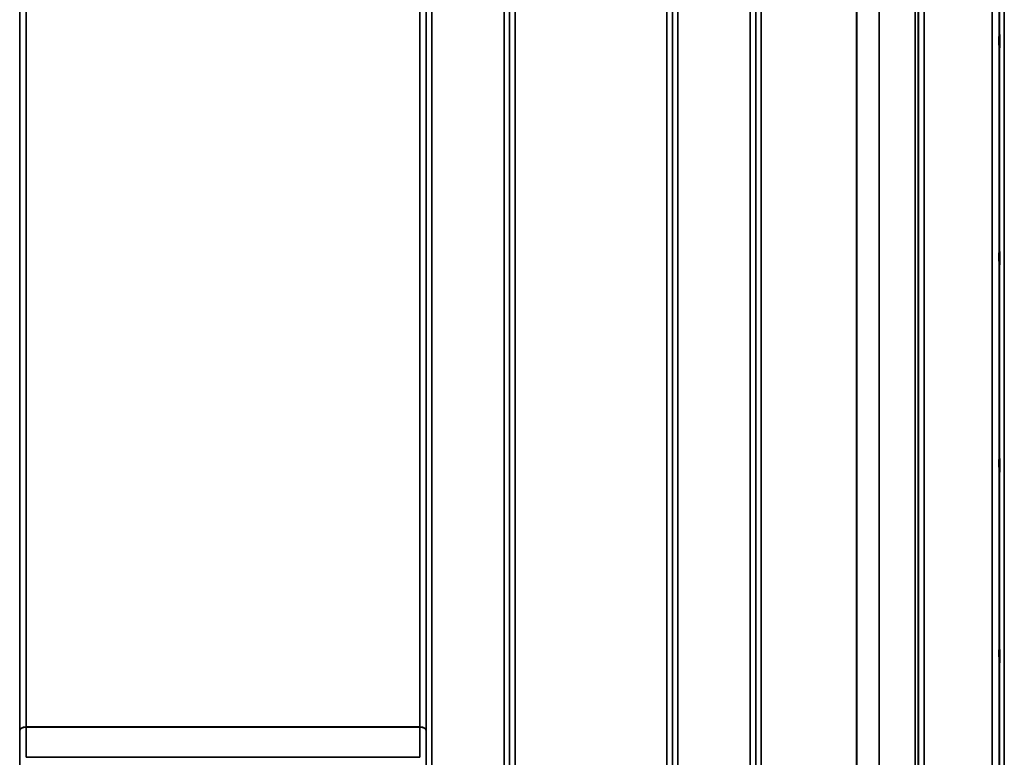
# Model space of a CAD drawing. Units: millimetres. Extents: x 0 to 11880, y 0 to 8400.
# Drawn here: x 4159 to 4784, y 5473 to 5942 of the extents above; entities that cross this region are included whole.
import ezdxf

# ---------------------------------------------------------------- set-up
doc = ezdxf.new("R2010")
doc.units = ezdxf.units.MM
doc.header["$LTSCALE"] = 40
doc.layers.add('Visible (ISO)', color=7, linetype='Continuous', lineweight=50)
doc.layers.add('Visible Narrow (ISO)', color=7, linetype='Continuous', lineweight=35)

# ---------------------------------------------------------------- blocks, each defined once
blk = doc.blocks.new('28')
at = {"layer": 'Visible (ISO)'}
for points in [[(4781.12, 5923.75), (4781.12, 5923.79), (4781.11, 5923.95), (4781.11, 5924.48), (4781.1, 5924.85), (4781.09, 5925.66), (4781.09, 5926.17), (4781.09, 5927.24), (4781.09, 5927.82), (4781.09, 5928.88), (4781.09, 5929.43), (4781.09, 5930.44), (4781.09, 5930.88), (4781.1, 5931.57), (4781.11, 5931.85), (4781.11, 5932.2), (4781.12, 5932.26), (4781.13, 5932.17), (4781.13, 5932.01), (4781.14, 5931.49), (4781.15, 5931.13), (4781.15, 5930.31), (4781.16, 5929.8), (4781.16, 5928.72), (4781.16, 5928.14), (4781.16, 5927.07), (4781.16, 5926.51), (4781.16, 5925.51), (4781.15, 5925.06), (4781.15, 5924.37), (4781.14, 5924.09), (4781.13, 5923.75), (4781.13, 5923.7), (4781.12, 5923.75)], [(4781.12, 5786.12), (4781.12, 5786.26), (4781.11, 5786.51), (4781.11, 5787.2), (4781.1, 5787.64), (4781.09, 5788.56), (4781.09, 5789.11), (4781.09, 5790.23), (4781.09, 5790.8), (4781.09, 5791.83), (4781.09, 5792.35), (4781.09, 5793.25), (4781.09, 5793.62), (4781.1, 5794.16), (4781.11, 5794.35), (4781.11, 5794.5), (4781.12, 5794.46), (4781.13, 5794.19), (4781.13, 5793.94), (4781.14, 5793.25), (4781.15, 5792.81), (4781.15, 5791.89), (4781.16, 5791.34), (4781.16, 5790.21), (4781.16, 5789.63), (4781.16, 5788.6), (4781.16, 5788.08), (4781.16, 5787.17), (4781.15, 5786.8), (4781.15, 5786.26), (4781.14, 5786.07), (4781.13, 5785.93), (4781.13, 5785.98), (4781.12, 5786.12)], [(4781.12, 5654.93), (4781.12, 5655.15), (4781.11, 5655.49), (4781.11, 5656.33), (4781.1, 5656.83), (4781.09, 5657.83), (4781.09, 5658.39), (4781.09, 5659.52), (4781.09, 5660.08), (4781.09, 5661.05), (4781.09, 5661.52), (4781.09, 5662.28), (4781.09, 5662.57), (4781.1, 5662.94), (4781.11, 5663.04), (4781.11, 5662.99), (4781.12, 5662.85), (4781.13, 5662.41), (4781.13, 5662.07), (4781.14, 5661.23), (4781.15, 5660.74), (4781.15, 5659.73), (4781.16, 5659.16), (4781.16, 5658.02), (4781.16, 5657.46), (4781.16, 5656.49), (4781.16, 5656.01), (4781.16, 5655.25), (4781.15, 5654.95), (4781.15, 5654.59), (4781.14, 5654.5), (4781.13, 5654.55), (4781.13, 5654.7), (4781.12, 5654.93)], [(4781.12, 5534.16), (4781.12, 5534.46), (4781.11, 5534.88), (4781.11, 5535.83), (4781.1, 5536.37), (4781.09, 5537.42), (4781.09, 5538), (4781.09, 5539.1), (4781.09, 5539.63), (4781.09, 5540.5), (4781.09, 5540.9), (4781.09, 5541.51), (4781.09, 5541.71), (4781.1, 5541.9), (4781.11, 5541.9), (4781.11, 5541.66), (4781.12, 5541.42), (4781.13, 5540.81), (4781.13, 5540.4), (4781.14, 5539.44), (4781.15, 5538.9), (4781.15, 5537.85), (4781.16, 5537.27), (4781.16, 5536.15), (4781.16, 5535.63), (4781.16, 5534.75), (4781.16, 5534.34), (4781.16, 5533.73), (4781.15, 5533.53), (4781.15, 5533.35), (4781.14, 5533.35), (4781.13, 5533.6), (4781.13, 5533.85), (4781.12, 5534.16)]]:
    blk.add_open_spline(points, degree=3, knots=[0, 0, 0, 0, 0.159533, 0.159533, 0.319067, 0.319067, 0.478594, 0.478594, 0.63812, 0.63812, 0.797647, 0.797647, 0.957174, 0.957174, 1.116707, 1.116707, 1.276241, 1.276241, 1.436902, 1.436902, 1.597564, 1.597564, 1.758222, 1.758222, 1.918881, 1.918881, 2.079539, 2.079539, 2.240197, 2.240197, 2.400859, 2.400859, 2.56152, 2.56152, 2.56152, 2.56152], dxfattribs=at)
at = {"layer": 'Visible Narrow (ISO)'}
for p, q in [((4420.83, 6382.56), (4420.83, 5417.05)), ((4466.72, 5208.01), (4466.72, 6382.56)), ((4577.08, 6382.99), (4577.08, 5208)), ((4622.97, 5208.01), (4622.97, 6382.55)), ((4733.33, 6382.13), (4733.33, 5208.02)), ((4159.22, 6380.71), (4159.22, 5419.6)), ((4159.24, 5490.2), (4159.24, 6379.41)), ((4417.31, 6379.41), (4417.31, 5490.2)), ((4417.33, 5419.6), (4417.33, 6380.71)), ((4470.22, 6380.71), (4470.22, 5211.48)), ((4470.25, 5214.54), (4470.25, 6379.16)), ((4573.56, 6379.18), (4573.56, 5214.54)), ((4573.58, 5211.47), (4573.58, 6381.15)), ((4626.47, 6380.71), (4626.47, 5211.48)), ((4626.5, 5214.55), (4626.5, 6378.74)), ((4727.72, 5217.02), (4727.72, 6377.52)), ((4729.61, 6378.17), (4729.61, 5215.69)), ((4729.81, 6378.72), (4729.81, 5214.55)), ((4729.83, 5211.49), (4729.83, 6380.27)), ((4704.72, 5217.63), (4704.72, 6359.22)), ((4704.86, 6359.47), (4704.86, 5217.62)), ((4163.24, 6344.82), (4163.24, 5492.77)), ((4413.31, 5492.77), (4413.31, 6344.82)), ((4473.75, 6344.82), (4473.75, 5219.45)), ((4570.06, 5219.45), (4570.06, 6344.82)), ((4630, 6344.19), (4630, 5219.5)), ((4690.42, 5219.5), (4690.42, 6344.19)), ((4690.55, 6344.19), (4690.55, 5219.49)), ((4781.25, 5193.31), (4781.25, 6277.36)), ((4784.25, 6278.5), (4784.25, 5190.35)), ((4781.05, 6269.64), (4781.05, 5215.53)), ((4776.55, 5219.96), (4776.55, 6267.93)), ((4413.31, 5492.77), (4163.24, 5492.77)), ((4163.24, 5492.59), (4413.31, 5492.59)), ((4413.32, 5473.45), (4163.23, 5473.45))]:
    blk.add_line(p, q, dxfattribs=at)
for centre, major_axis, ratio, start_param, end_param in [((4163.24, 5490.18), (-4, 0), 0.64763, 4.712389, 6.274459), ((4163.24, 5490.07), (-4, 0), 0.62932, 4.712558, 6.274631), ((4159.22, 5488.23), (-0.01, -3.79), 0.005951, 2.084544, 2.118191), ((4163.19, 5486.29), (0.03, 10), 0.00402, 5.393074, 5.416865), ((4413.36, 5486.29), (0.03, -10), 0.00402, 4.007913, 4.031703), ((4413.31, 5490.18), (4, 0), 0.64763, 0.008727, 1.570796), ((4413.31, 5490.07), (4, 0), 0.62932, 0.008555, 1.570627), ((4417.34, 5488.23), (0.01, -3.79), 0.005951, 4.164992, 4.198639)]:
    blk.add_ellipse(centre, major_axis=major_axis, ratio=ratio, start_param=start_param, end_param=end_param, dxfattribs=at)
for points in [[(4159.24, 5490.09), (4159.24, 5483.61), (4159.24, 5477.13), (4159.23, 5470.65)], [(4163.23, 5473.45), (4163.24, 5479.83), (4163.24, 5486.21), (4163.24, 5492.59)], [(4413.31, 5492.59), (4413.31, 5486.21), (4413.32, 5479.83), (4413.32, 5473.45)], [(4417.32, 5470.65), (4417.32, 5477.13), (4417.31, 5483.61), (4417.31, 5490.09)]]:
    blk.add_open_spline(points, degree=3, dxfattribs=at)

msp = doc.modelspace()

# ---------------------------------------------------------------- block references
msp.add_blockref('28', (0, 0))

doc.saveas('drawing.dxf')
